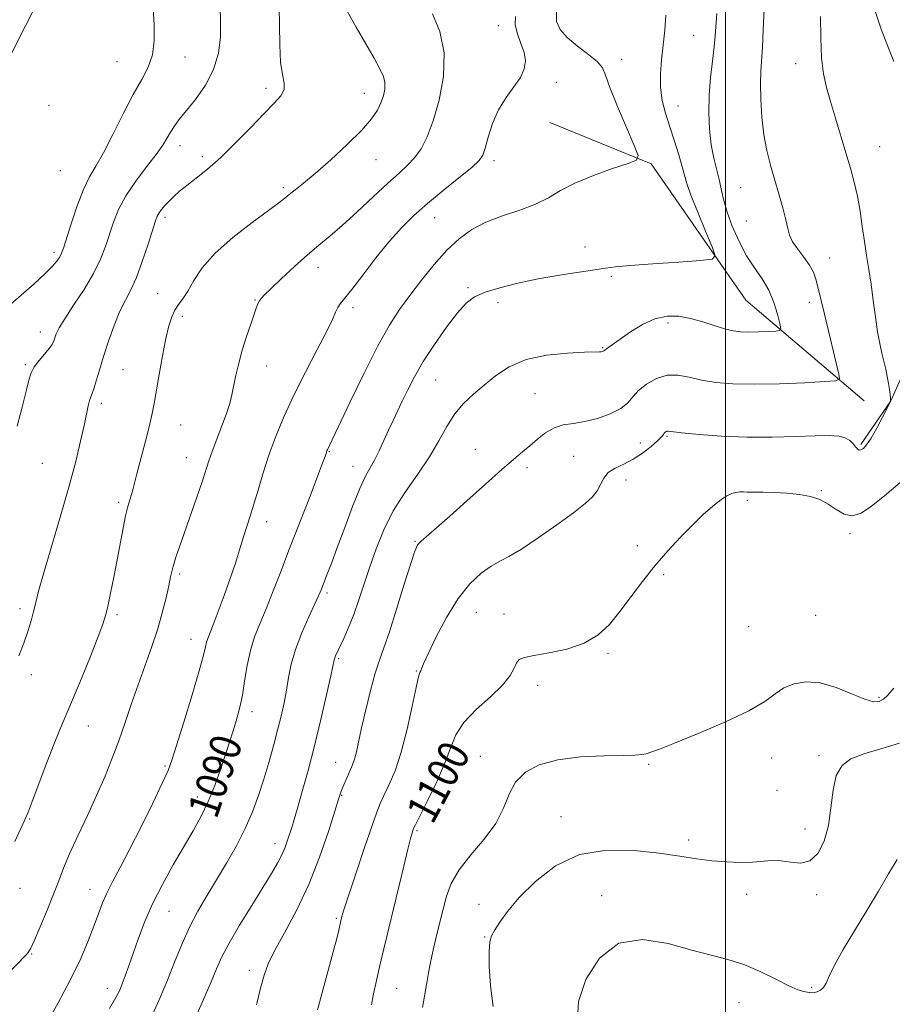
# Model space of a CAD drawing. Extents: x 2099800 to 2102700, y 339800 to 342700.
# Drawn here: x 2100819 to 2101043, y 340680 to 340933 of the extents above; entities that cross this region are included whole.
import ezdxf
from ezdxf.enums import TextEntityAlignment as Align

# ---------------------------------------------------------------- set-up
doc = ezdxf.new("R2010")
doc.units = 0
doc.header["$MEASUREMENT"] = 0
for name, color, linetype, lineweight in [('32000', 7, 'Continuous', 0), ('DTM HARD BREAKLINE', 7, 'Continuous', 0), ('DTM SPOT ELEVATION', 2, 'Continuous', 13), ('INDEX CONTOUR', 41, 'Continuous', 13), ('INDEX CONTOUR LABEL', 244, 'Continuous', 0), ('INTERMEDIATE CONTOUR', 44, 'Continuous', 0)]:
    doc.layers.add(name, color=color, linetype=linetype, lineweight=lineweight)
doc.styles.add('Style-ITALICS', font='ITALICS.shx')

msp = doc.modelspace()

# ---------------------------------------------------------------- linework, layer by layer
at = {"layer": '32000', "flags": 128}
msp.add_lwpolyline([(2101000, 342500), (2101000, 340000)], dxfattribs=at)
at = {"layer": 'DTM HARD BREAKLINE'}
for points in [[(2100604.51, 340788.03, 1067.79), (2100614.82, 340808.38, 1068.81), (2100667.24, 340836.17, 1070.34), (2100728.58, 340862.65, 1072.89), (2100752.87, 340875.28, 1073.65), (2100791.28, 340905.69, 1076.46), (2100810.44, 340911.97, 1076.46), (2100829.76, 340950.13, 1077.48), (2100841.38, 340979.4, 1077.99), (2100847.91, 341009.97, 1079.26), (2100847.14, 341032.05, 1079.11)], [(2101035.61, 340834.67, 1096.8), (2101005.21, 340860.52, 1092.78), (2100980.89, 340895.58, 1090.17), (2100954.84, 340906.15, 1088.56)], [(2101034.75, 340823.43, 1097.8), (2101042.43, 340834.63, 1098), (2101045.28, 340841.04, 1098.6)]]:
    msp.add_polyline3d(points, dxfattribs=at)
at = {"layer": 'DTM SPOT ELEVATION'}
for p in [(2100941.62, 340931.05, 1087.4), (2100991.78, 340928.56, 1093.08), (2100843.69, 340921.85, 1076.9), (2100861.1, 340923, 1078.8), (2100973.29, 340922.43, 1090.48), (2101018.06, 340921.26, 1097.4), (2100956.55, 340916.51, 1088.6), (2100881.94, 340914.94, 1081.6), (2100907.22, 340913.65, 1083.3), (2100826.15, 340910.62, 1076.4), (2100987.82, 340910.46, 1092.88), (2100859.84, 340900.27, 1080.6), (2101039.61, 340899.94, 1098.9), (2100865.61, 340897.36, 1081.6), (2100910.2, 340896.61, 1084.8), (2100940.5, 340896.35, 1088.4), (2100829.1, 340893.82, 1076.7), (2100886.4, 340889.45, 1083.7), (2101003.87, 340889.41, 1095.08), (2100855.97, 340881.85, 1082.4), (2100925.28, 340881.73, 1088.8), (2101005.37, 340880.9, 1095.18), (2100963.93, 340874.19, 1091.5), (2100827.44, 340872.85, 1077.6), (2101026.74, 340871.36, 1096.8), (2100895.27, 340869, 1086.6), (2100970.62, 340866.65, 1092.18), (2100933.81, 340863.72, 1091.8), (2100854.11, 340862.2, 1083.2), (2100879.12, 340860.59, 1085.9), (2100904.28, 340858.6, 1088.4), (2100941.56, 340859.87, 1092.4), (2101021.56, 340859.99, 1095.48), (2100860.45, 340856.36, 1084.4), (2100985.19, 340854.68, 1094.48), (2100823.97, 340852.34, 1079.4), (2100968.46, 340848.36, 1093.88), (2100820.09, 340843.92, 1079.8), (2100882.08, 340843.65, 1086.7), (2100845.17, 340842.69, 1082.9), (2100925.49, 340840.02, 1092.9), (2100951.04, 340836.47, 1095.2), (2100839.62, 340834.03, 1082.4), (2100860, 340828.45, 1084.9), (2100984.93, 340825.57, 1098.18), (2100978.15, 340823.85, 1097.18), (2100898.24, 340821.63, 1090.1), (2100935.68, 340822.2, 1095.4), (2100960.95, 340820.43, 1096.88), (2100824.5, 340818.63, 1080.9), (2100861.47, 340820.04, 1085.2), (2100904.28, 340817.8, 1091.3), (2100948.96, 340817.51, 1096.3), (2100974.42, 340814.3, 1098.78), (2101024.61, 340811.6, 1099.9), (2100844.09, 340808.58, 1083.7), (2101005.63, 340809.09, 1100.3), (2100882.1, 340803.64, 1088.6), (2101032, 340800.57, 1100.28), (2100920.26, 340798.53, 1095.9), (2100977.36, 340797.43, 1099.68), (2100859.75, 340790.21, 1086.3), (2100984.11, 340790.01, 1100.18), (2100897.63, 340785.31, 1092.3), (2100818.71, 340781.23, 1081.6), (2100843.69, 340779.75, 1084.3), (2100935.99, 340780.35, 1098.9), (2100943.07, 340779.92, 1099.1), (2101023.17, 340779.59, 1100.68), (2101005.94, 340776.63, 1100.58), (2100862.71, 340773.38, 1087.3), (2100969.79, 340769.76, 1100.18), (2100900.61, 340768.39, 1094.2), (2100920.58, 340765.25, 1097.9), (2100821.65, 340764.35, 1082.4), (2100951.77, 340761.6, 1100.6), (2101039.39, 340758.47, 1101.78), (2100878.31, 340754.79, 1090.5), (2100836.28, 340751.12, 1084.8), (2100899.86, 340741.82, 1095.2), (2100936.99, 340743.31, 1101.3), (2101011.82, 340742.93, 1102.88), (2101024.05, 340743.51, 1103.68), (2100856, 340740.85, 1087.8), (2100980.27, 340741.24, 1102.18), (2101013.26, 340734.61, 1102.18), (2100864.34, 340732.88, 1089.4), (2100901.34, 340733.35, 1096.1), (2100821.18, 340727.23, 1084.1), (2100957.72, 340727.81, 1103.2), (2100920.75, 340724.21, 1100.2), (2101020.46, 340724.7, 1103.38), (2100990.55, 340721.8, 1103.48), (2100884.27, 340720.87, 1093.4), (2100818.76, 340709.44, 1084.6), (2100836.72, 340709.19, 1087.3), (2100968.17, 340707.54, 1105.6), (2101005.46, 340707.85, 1104.78), (2101023.42, 340707.83, 1104.38), (2100936.66, 340705.32, 1103.4), (2100857, 340703.52, 1090.9), (2100900.04, 340701.67, 1097.8), (2100938.15, 340696.87, 1103.9), (2100821.72, 340692.52, 1086.1), (2100877.68, 340688.33, 1095.5), (2100841.21, 340683.71, 1089.4), (2100915.49, 340683.75, 1100.9), (2101022.09, 340684.02, 1105.78), (2101003.44, 340680.04, 1106.78)]:
    msp.add_point(p, dxfattribs=at)
at = {"layer": 'INDEX CONTOUR'}
for points in [[(2101037.793, 340936.867, 1100), (2101039.954, 340930.182, 1100), (2101042.019, 340924.827, 1100), (2101043.258, 340921.832, 1100)], [(2100870.132, 340935.857, 1080), (2100870.267, 340932.217, 1080), (2100870.215, 340928.225, 1080), (2100869.718, 340924.025, 1080), (2100868.48, 340919.808, 1080), (2100866.356, 340915.771, 1080), (2100863.792, 340912.132, 1080), (2100859.585, 340906.861, 1080), (2100858.321, 340905.155, 1080), (2100857.376, 340903.7, 1080), (2100856.512, 340902.203, 1080), (2100855.408, 340900.382, 1080), (2100853.72, 340897.962, 1080), (2100851.2599, 340894.776, 1080), (2100848.46, 340891.111, 1080), (2100845.907, 340887.365, 1080), (2100844.044, 340883.854, 1080), (2100842.741, 340880.571, 1080), (2100840.721, 340874.319, 1080), (2100839.455, 340871.047, 1080), (2100837.652, 340867.398, 1080), (2100835.185, 340863.295, 1080), (2100832.509, 340859.212, 1080), (2100830.232, 340855.76, 1080), (2100828.803, 340853.386, 1080), (2100828.065, 340851.885, 1080), (2100827.708, 340850.886, 1080), (2100827.436, 340850.054, 1080), (2100827.025, 340849.181, 1080), (2100826.266, 340848.093, 1080), (2100825.047, 340846.675, 1080), (2100823.635, 340845.06, 1080), (2100822.394, 340843.439, 1080), (2100821.574, 340841.883, 1080), (2100820.976, 340839.968, 1080), (2100820.286, 340837.151, 1080), (2100819.267, 340833.081, 1080), (2100817.977, 340828.1861, 1080)], [(2100956.576, 340934.595, 1090), (2100956.55, 340932.172, 1090), (2100957.484, 340930.083, 1090), (2100959.349, 340928.036, 1090), (2100962, 340925.832, 1090), (2100964.832, 340923.645, 1090), (2100967.123, 340921.741, 1090), (2100968.403, 340920.191, 1090), (2100969.204, 340918.3, 1090), (2100970.311, 340915.176, 1090), (2100972.257, 340910.329, 1090), (2100974.579, 340904.869, 1090), (2100976.562, 340900.307, 1090), (2100977.556, 340897.728, 1090), (2100977.1499, 340896.524, 1090), (2100974.998, 340895.663, 1090), (2100971.001, 340894.327, 1090), (2100966.058, 340892.555, 1090), (2100961.317, 340890.599, 1090), (2100957.606, 340888.676, 1090), (2100954.479, 340886.86, 1090), (2100951.169, 340885.19, 1090), (2100947.131, 340883.6729, 1090), (2100942.704, 340882.185, 1090), (2100938.449, 340880.5701, 1090), (2100934.779, 340878.669, 1090), (2100931.5279, 340876.318, 1090), (2100928.383, 340873.351, 1090), (2100925.121, 340869.7, 1090), (2100921.876, 340865.694, 1090), (2100918.87, 340861.76, 1090), (2100916.221, 340858.108, 1090), (2100913.626, 340854.08, 1090), (2100910.676, 340848.798, 1090), (2100907.15, 340841.8149, 1090), (2100903.574, 340834.399, 1090), (2100898.934, 340824.618, 1090), (2100897.7, 340822.09, 1090), (2100897.582, 340821.805, 1090), (2100897.481, 340821.516, 1090), (2100897.359, 340821.133, 1090), (2100897.1121, 340820.408, 1090), (2100896.624, 340819.05, 1090), (2100895.804, 340816.842, 1090), (2100894.667, 340813.842, 1090), (2100893.257, 340810.177, 1090), (2100887.845, 340796.27, 1090), (2100885.816, 340791.001, 1090), (2100883.816, 340785.853, 1090), (2100881.964, 340781.237, 1090), (2100880.357, 340777.41, 1090), (2100879.014, 340774.014, 1090), (2100877.934, 340770.538, 1090), (2100877.101, 340766.637, 1090), (2100876.442, 340762.647, 1090), (2100875.868, 340759.069, 1090), (2100875.303, 340756.262, 1090), (2100874.717, 340753.995, 1090), (2100874.091, 340751.893, 1090), (2100873.398, 340749.617, 1090), (2100872.5771, 340746.964, 1090), (2100871.558, 340743.768, 1090), (2100870.289, 340739.955, 1090), (2100868.794, 340735.811, 1090), (2100867.114, 340731.713, 1090), (2100865.268, 340727.914, 1090), (2100863.196, 340724.165, 1090), (2100858.102, 340715.445, 1090), (2100855.316, 340710.441, 1090), (2100852.775, 340705.42, 1090), (2100850.723, 340700.682, 1090), (2100849.108, 340696.374, 1090), (2100846.708, 340689.46, 1090), (2100845.785, 340686.909, 1090), (2100845.026, 340684.903, 1090), (2100844.35, 340683.275, 1090), (2100843.4001, 340681.406, 1090), (2100841.752, 340678.563, 1090)], [(2101044.897, 340813.699, 1100), (2101040.828, 340810.302, 1100), (2101037.495, 340807.584, 1100), (2101034.817, 340805.783, 1100), (2101032.544, 340805.085, 1100), (2101030.455, 340805.553, 1100), (2101028.436, 340806.759, 1100), (2101026.3991, 340808.152, 1100), (2101024.248, 340809.282, 1100), (2101021.8429, 340810.097, 1100), (2101019.036, 340810.645, 1100), (2101015.787, 340810.976, 1100), (2101012.506, 340811.145, 1100), (2101009.713, 340811.207, 1100), (2101007.784, 340811.216, 1100), (2101006.515, 340811.207, 1100), (2101005.559, 340811.212, 1100), (2101004.624, 340811.2459, 1100), (2101003.654, 340811.253, 1100), (2101002.648, 340811.158, 1100), (2101001.582, 340810.876, 1100), (2101000.333, 340810.278, 1100), (2100998.755, 340809.224, 1100), (2100996.735, 340807.605, 1100), (2100994.295, 340805.436, 1100), (2100991.492, 340802.765, 1100), (2100988.398, 340799.643, 1100), (2100985.141, 340796.137, 1100), (2100981.864, 340792.316, 1100), (2100978.692, 340788.282, 1100), (2100972.846, 340780.503, 1100), (2100970.16, 340777.232, 1100), (2100967.254, 340774.522, 1100), (2100963.692, 340772.41, 1100), (2100959.259, 340770.906, 1100), (2100954.65, 340769.895, 1100), (2100950.783, 340769.23, 1100), (2100948.3369, 340768.749, 1100), (2100947.025, 340768.214, 1100), (2100946.322, 340767.368, 1100), (2100945.704, 340766, 1100), (2100944.667, 340764.073, 1100), (2100942.712, 340761.593, 1100), (2100939.578, 340758.6101, 1100), (2100935.961, 340755.338, 1100), (2100932.796, 340752.033, 1100), (2100930.739, 340748.838, 1100), (2100929.329, 340745.444, 1100), (2100927.823, 340741.431, 1100), (2100925.707, 340736.614, 1100), (2100923.369, 340731.763, 1100), (2100920.32, 340725.695, 1100), (2100919.863, 340724.75, 1100), (2100919.692, 340724.3121, 1100), (2100919.487, 340723.675, 1100), (2100919.091, 340722.259, 1100), (2100918.388, 340719.514, 1100), (2100917.31, 340715.119, 1100), (2100912.21, 340693.886, 1100), (2100911.199, 340689.578, 1100), (2100910.32, 340685.708, 1100), (2100909.586, 340682.326, 1100), (2100909.0141, 340679.505, 1100)]]:
    msp.add_polyline3d(points, dxfattribs=at)
at = {"layer": 'INTERMEDIATE CONTOUR'}
for points in [[(2101010.083, 340939.179, 1096), (2101009.706, 340929.929, 1096), (2101009.4911, 340925.571, 1096), (2101009.057, 340919.389, 1096), (2101008.969, 340916.221, 1096), (2101009.057, 340912.157, 1096), (2101009.347, 340907.554, 1096), (2101009.86, 340903.004, 1096), (2101010.6019, 340898.948, 1096), (2101011.529, 340895.2429, 1096), (2101012.585, 340891.5969, 1096), (2101013.696, 340887.831, 1096), (2101014.723, 340884.226, 1096), (2101015.513, 340881.173, 1096), (2101015.994, 340878.928, 1096), (2101016.442, 340877.194, 1096), (2101017.218, 340875.54, 1096), (2101018.55, 340873.638, 1096), (2101020.1509, 340871.578, 1096), (2101021.602, 340869.559, 1096), (2101022.589, 340867.712, 1096), (2101023.225, 340865.917, 1096), (2101023.729, 340863.985, 1096), (2101025.458, 340856.969, 1096), (2101029.149, 340841.514, 1096), (2101029.289, 340840.31, 1096), (2101028.351, 340839.812, 1096), (2101025.532, 340839.595, 1096), (2101020.383, 340839.326, 1096), (2101013.885, 340839.052, 1096), (2101007.373, 340838.914, 1096), (2101001.913, 340839.027, 1096), (2100997.491, 340839.393, 1096), (2100993.824, 340839.99, 1096), (2100990.646, 340840.732, 1096), (2100987.764, 340841.292, 1096), (2100985.005, 340841.281, 1096), (2100982.266, 340840.4361, 1096), (2100979.738, 340838.99, 1096), (2100977.681, 340837.305, 1096), (2100976.215, 340835.678, 1096), (2100974.882, 340834.15, 1096), (2100973.079, 340832.701, 1096), (2100970.391, 340831.335, 1096), (2100967.142, 340830.164, 1096), (2100963.843, 340829.323, 1096), (2100960.9, 340828.861, 1096), (2100958.307, 340828.474, 1096), (2100955.953, 340827.772, 1096), (2100953.747, 340826.483, 1096), (2100951.673, 340824.818, 1096), (2100949.734, 340823.105, 1096), (2100947.849, 340821.529, 1096), (2100945.608, 340819.69, 1096), (2100942.516, 340817.042, 1096), (2100938.301, 340813.27, 1096), (2100933.576, 340808.982, 1096), (2100929.176, 340805.016, 1096), (2100925.772, 340802.034, 1096), (2100921.808, 340798.639, 1096), (2100920.875, 340797.637, 1096), (2100920.139, 340796.072, 1096), (2100919.114, 340792.907, 1096), (2100917.4681, 340787.544, 1096), (2100915.492, 340781.148, 1096), (2100913.629, 340775.325, 1096), (2100912.207, 340771.214, 1096), (2100911.087, 340768.077, 1096), (2100910.016, 340764.7111, 1096), (2100908.81, 340760.262, 1096), (2100907.581, 340755.277, 1096), (2100906.509, 340750.6539, 1096), (2100905.159, 340744.519, 1096), (2100904.687, 340742.638, 1096), (2100904.205, 340741.185, 1096), (2100903.685, 340739.9459, 1096), (2100903.119, 340738.719, 1096), (2100902.512, 340737.369, 1096), (2100901.925, 340736.014, 1096), (2100901.435, 340734.842, 1096), (2100901.056, 340733.851, 1096), (2100900.545, 340732.292, 1096), (2100899.5989, 340729.228, 1096), (2100897.982, 340724.0469, 1096), (2100895.727, 340717.427, 1096), (2100892.934, 340710.369, 1096), (2100889.771, 340703.756, 1096), (2100886.67, 340697.995, 1096), (2100884.13, 340693.374, 1096), (2100882.489, 340689.981, 1096), (2100881.447, 340687.098, 1096), (2100880.546, 340683.803, 1096), (2100879.46, 340679.452, 1096)], [(2100924.749, 340934.1349, 1086), (2100926.565, 340929.578, 1086), (2100927.682, 340924.097, 1086), (2100927.549, 340918.014, 1086), (2100926.46, 340911.951, 1086), (2100924.921, 340906.5989, 1086), (2100923.344, 340902.482, 1086), (2100921.765, 340899.435, 1086), (2100920.127, 340897.122, 1086), (2100918.335, 340895.182, 1086), (2100916.137, 340893.1549, 1086), (2100913.24, 340890.552, 1086), (2100909.506, 340887.081, 1086), (2100905.396, 340883.235, 1086), (2100901.524, 340879.698, 1086), (2100898.323, 340876.949, 1086), (2100895.496, 340874.624, 1086), (2100892.5691, 340872.153, 1086), (2100889.242, 340869.161, 1086), (2100885.926, 340866.0661, 1086), (2100883.212, 340863.485, 1086), (2100881.526, 340861.861, 1086), (2100880.659, 340860.963, 1086), (2100880.237, 340860.384, 1086), (2100879.926, 340859.739, 1086), (2100879.5401, 340858.7069, 1086), (2100878.006, 340854.388, 1086), (2100876.905, 340851.173, 1086), (2100875.829, 340847.714, 1086), (2100874.9329, 340844.345, 1086), (2100874.222, 340841.237, 1086), (2100873.173, 340836.223, 1086), (2100872.616, 340834.0059, 1086), (2100871.802, 340831.428, 1086), (2100870.627, 340828.215, 1086), (2100868.113, 340821.669, 1086), (2100867.249, 340819.248, 1086), (2100865.498, 340813.895, 1086), (2100864.068, 340809.632, 1086), (2100862.413, 340804.79, 1086), (2100860.8571, 340800.315, 1086), (2100858.808, 340794.523, 1086), (2100858.222, 340792.717, 1086), (2100857.811, 340791.161, 1086), (2100857.44, 340789.45, 1086), (2100856.963, 340787.172, 1086), (2100856.255, 340784.028, 1086), (2100855.282, 340780.162, 1086), (2100854.03, 340775.835, 1086), (2100852.509, 340771.268, 1086), (2100849.084, 340761.7289, 1086), (2100847.4, 340756.864, 1086), (2100845.757, 340752.039, 1086), (2100844.116, 340747.346, 1086), (2100842.428, 340742.818, 1086), (2100840.586, 340738.256, 1086), (2100838.47, 340733.404, 1086), (2100836.04, 340728.144, 1086), (2100833.582, 340722.909, 1086), (2100831.46, 340718.268, 1086), (2100829.915, 340714.582, 1086), (2100828.682, 340711.36, 1086), (2100827.3701, 340707.901, 1086), (2100825.716, 340703.763, 1086), (2100823.96, 340699.541, 1086), (2100822.466, 340696.094, 1086), (2100821.491, 340694.03, 1086), (2100820.846, 340692.963, 1086), (2100820.232, 340692.259, 1086), (2100815.467, 340687.268, 1086)], [(2100852.983, 340935.467, 1078), (2100853.232, 340931.262, 1078), (2100853.2301, 340927.192, 1078), (2100852.77, 340923.528, 1078), (2100851.69, 340920.379, 1078), (2100850.023, 340917.221, 1078), (2100847.847, 340913.371, 1078), (2100845.283, 340908.425, 1078), (2100842.619, 340903.102, 1078), (2100840.184, 340898.401, 1078), (2100838.214, 340894.986, 1078), (2100836.568, 340892.184, 1078), (2100835.0129, 340888.988, 1078), (2100833.391, 340884.736, 1078), (2100831.857, 340880.141, 1078), (2100829.89, 340873.871, 1078), (2100829.424, 340872.579, 1078), (2100828.978, 340871.708, 1078), (2100828.288, 340870.673, 1078), (2100827.099, 340869.244, 1078), (2100825.157, 340867.281, 1078), (2100822.359, 340864.745, 1078), (2100816.358, 340859.531, 1078)], [(2100902.7819, 340934.758, 1084), (2100905.127, 340930.704, 1084), (2100907.563, 340926.435, 1084), (2100909.692, 340922.6771, 1084), (2100911.196, 340919.962, 1084), (2100912.094, 340918.032, 1084), (2100912.485, 340916.4289, 1084), (2100912.466, 340914.781, 1084), (2100912.108, 340913.039, 1084), (2100911.476, 340911.237, 1084), (2100910.559, 340909.3509, 1084), (2100909.039, 340907.125, 1084), (2100906.52, 340904.245, 1084), (2100902.8141, 340900.566, 1084), (2100898.554, 340896.6189, 1084), (2100894.582, 340893.107, 1084), (2100891.557, 340890.566, 1084), (2100889.419, 340888.865, 1084), (2100887.928, 340887.709, 1084), (2100886.757, 340886.767, 1084), (2100885.23, 340885.564, 1084), (2100882.583, 340883.5871, 1084), (2100878.371, 340880.501, 1084), (2100873.416, 340876.668, 1084), (2100868.857, 340872.627, 1084), (2100865.569, 340868.852, 1084), (2100863.374, 340865.556, 1084), (2100861.829, 340862.888, 1084), (2100860.558, 340860.916, 1084), (2100859.47, 340859.381, 1084), (2100858.54, 340857.9439, 1084), (2100857.737, 340856.26, 1084), (2100856.983, 340853.96, 1084), (2100856.194, 340850.671, 1084), (2100855.32, 340846.2399, 1084), (2100854.454, 340841.399, 1084), (2100853.199, 340833.979, 1084), (2100852.705, 340831.39, 1084), (2100852.008, 340828.373, 1084), (2100850.962, 340824.292, 1084), (2100848.75, 340815.9199, 1084), (2100847.701, 340811.766, 1084), (2100847.371, 340810.583, 1084), (2100846.9499, 340809.267, 1084), (2100846.429, 340807.531, 1084), (2100845.841, 340805.146, 1084), (2100845.205, 340801.961, 1084), (2100843.729, 340793.839, 1084), (2100842.864, 340789.39, 1084), (2100842.012, 340785.228, 1084), (2100841.293, 340781.857, 1084), (2100840.742, 340779.506, 1084), (2100840.059, 340777.308, 1084), (2100838.8599, 340774.12, 1084), (2100836.906, 340769.195, 1084), (2100834.545, 340763.3699, 1084), (2100832.267, 340757.877, 1084), (2100828.856, 340749.925, 1084), (2100827.232, 340745.955, 1084), (2100825.354, 340741.071, 1084), (2100821.862, 340731.726, 1084), (2100820.798, 340728.989, 1084), (2100819.9601, 340727.038, 1084), (2100818.922, 340724.79, 1084), (2100817.373, 340721.466, 1084)], [(2100885.327, 340935.849, 1082), (2100885.449, 340931.1821, 1082), (2100885.495, 340926.135, 1082), (2100885.695, 340921.661, 1082), (2100886.166, 340918.473, 1082), (2100886.6, 340916.309, 1082), (2100886.578, 340914.667, 1082), (2100885.75, 340913.069, 1082), (2100884.04, 340911.125, 1082), (2100881.436, 340908.471, 1082), (2100878.009, 340904.912, 1082), (2100874.146, 340900.932, 1082), (2100870.31, 340897.184, 1082), (2100866.892, 340894.181, 1082), (2100863.982, 340891.865, 1082), (2100861.593, 340890.0361, 1082), (2100859.716, 340888.515, 1082), (2100858.24, 340887.2, 1082), (2100857.032, 340886.011, 1082), (2100855.989, 340884.889, 1082), (2100855.118, 340883.859, 1082), (2100854.46, 340882.967, 1082), (2100854.003, 340882.149, 1082), (2100853.538, 340880.898, 1082), (2100851.636, 340874.888, 1082), (2100850.167, 340870.483, 1082), (2100848.627, 340866.352, 1082), (2100847.19, 340863.185, 1082), (2100845.815, 340860.534, 1082), (2100844.414, 340857.666, 1082), (2100842.931, 340854.06, 1082), (2100841.469, 340850.015, 1082), (2100840.167, 340846.041, 1082), (2100839.131, 340842.577, 1082), (2100838.341, 340839.788, 1082), (2100837.745, 340837.768, 1082), (2100837.289, 340836.52, 1082), (2100836.924, 340835.674, 1082), (2100836.597, 340834.767, 1082), (2100836.253, 340833.384, 1082), (2100835.194, 340828.321, 1082), (2100834.308, 340824.288, 1082), (2100833.052, 340819.061, 1082), (2100831.319, 340812.515, 1082), (2100829.099, 340804.767, 1082), (2100824.797, 340790.2419, 1082), (2100823.531, 340785.739, 1082), (2100822.781, 340782.823, 1082), (2100822.228, 340780.545, 1082), (2100821.597, 340778.118, 1082), (2100820.7899, 340775.395, 1082), (2100819.751, 340772.393, 1082), (2100818.436, 340769.128, 1082)], [(2100997.748, 340934.158, 1094), (2100997.347, 340928.479, 1094), (2100997.061, 340925.607, 1094), (2100996.6119, 340921.971, 1094), (2100996.125, 340917.731, 1094), (2100995.77, 340913.216, 1094), (2100995.688, 340908.723, 1094), (2100995.888, 340904.429, 1094), (2100996.349, 340900.48, 1094), (2100997.026, 340896.985, 1094), (2100997.7871, 340893.913, 1094), (2100998.476, 340891.195, 1094), (2100999.008, 340888.714, 1094), (2100999.571, 340886.161, 1094), (2101000.421, 340883.18, 1094), (2101001.747, 340879.555, 1094), (2101003.464, 340875.645, 1094), (2101005.419, 340871.948, 1094), (2101007.457, 340868.814, 1094), (2101009.412, 340866.005, 1094), (2101011.117, 340863.1321, 1094), (2101012.439, 340859.966, 1094), (2101013.382, 340856.911, 1094), (2101013.987, 340854.531, 1094), (2101014.246, 340853.222, 1094), (2101013.9669, 340852.719, 1094), (2101012.91, 340852.592, 1094), (2101010.959, 340852.49, 1094), (2101008.497, 340852.386, 1094), (2101006.029, 340852.334, 1094), (2101003.919, 340852.392, 1094), (2101001.952, 340852.641, 1094), (2100999.772, 340853.167, 1094), (2100997.12, 340854.002, 1094), (2100994.127, 340854.973, 1094), (2100991.0249, 340855.8531, 1094), (2100987.9891, 340856.419, 1094), (2100984.9721, 340856.462, 1094), (2100981.874, 340855.778, 1094), (2100978.666, 340854.28, 1094), (2100975.612, 340852.369, 1094), (2100969.383, 340847.998, 1094), (2100969.018, 340847.72, 1094), (2100968.721, 340847.474, 1094), (2100968.564, 340847.396, 1094), (2100968.343, 340847.331, 1094), (2100968.055, 340847.287, 1094), (2100967.586, 340847.263, 1094), (2100963.774, 340847.143, 1094), (2100959.39, 340846.933, 1094), (2100954.02, 340846.388, 1094), (2100948.749, 340845.266, 1094), (2100944.422, 340843.42, 1094), (2100940.94, 340841.102, 1094), (2100937.965, 340838.661, 1094), (2100935.223, 340836.342, 1094), (2100932.696, 340833.976, 1094), (2100930.427, 340831.289, 1094), (2100928.397, 340828.072, 1094), (2100926.336, 340824.357, 1094), (2100923.911, 340820.243, 1094), (2100920.918, 340815.822, 1094), (2100917.681, 340811.173, 1094), (2100914.6519, 340806.368, 1094), (2100912.183, 340801.491, 1094), (2100910.214, 340796.6561, 1094), (2100908.587, 340791.987, 1094), (2100905.818, 340783.5091, 1094), (2100904.5, 340779.768, 1094), (2100903.156, 340776.412, 1094), (2100901.9, 340773.574, 1094), (2100899.828, 340769.163, 1094), (2100899.624, 340768.661, 1094), (2100899.479, 340768.145, 1094), (2100898.581, 340764.048, 1094), (2100897.479, 340759.111, 1094), (2100896.0171, 340752.765, 1094), (2100894.384, 340746.006, 1094), (2100892.757, 340739.712, 1094), (2100891.27, 340734.29, 1094), (2100890.048, 340730.031, 1094), (2100889.17, 340727.088, 1094), (2100888.541, 340725.069, 1094), (2100887.489, 340721.78, 1094), (2100886.849, 340719.978, 1094), (2100886.022, 340718.037, 1094), (2100884.912, 340715.8901, 1094), (2100883.351, 340713.218, 1094), (2100881.151, 340709.638, 1094), (2100878.261, 340704.978, 1094), (2100875.1631, 340699.9109, 1094), (2100872.474, 340695.3171, 1094), (2100870.618, 340691.79, 1094), (2100869.25, 340688.77, 1094), (2100867.831, 340685.409, 1094), (2100863.991, 340676.544, 1094)], [(2100946.037, 340933.403, 1088), (2100945.958, 340931.251, 1088), (2100946.5139, 340928.923, 1088), (2100947.432, 340926.501, 1088), (2100948.255, 340924.157, 1088), (2100948.587, 340922.008, 1088), (2100948.296, 340919.939, 1088), (2100947.311, 340917.782, 1088), (2100945.642, 340915.38, 1088), (2100943.629, 340912.636, 1088), (2100941.6899, 340909.4661, 1088), (2100940.163, 340905.898, 1088), (2100939.05, 340902.406, 1088), (2100938.273, 340899.573, 1088), (2100937.664, 340897.753, 1088), (2100936.703, 340896.38, 1088), (2100934.781, 340894.655, 1088), (2100931.523, 340892.002, 1088), (2100927.478, 340888.734, 1088), (2100923.426, 340885.384, 1088), (2100919.95, 340882.319, 1088), (2100916.836, 340879.237, 1088), (2100913.668, 340875.67, 1088), (2100910.193, 340871.368, 1088), (2100906.779, 340866.956, 1088), (2100903.955, 340863.277, 1088), (2100901.032, 340859.579, 1088), (2100900.392, 340858.611, 1088), (2100899.837, 340857.45, 1088), (2100898.987, 340855.559, 1088), (2100897.457, 340852.413, 1088), (2100895.014, 340847.709, 1088), (2100892.047, 340842.024, 1088), (2100889.096, 340836.159, 1088), (2100886.592, 340830.744, 1088), (2100884.525, 340825.737, 1088), (2100882.7739, 340820.9259, 1088), (2100881.239, 340816.187, 1088), (2100879.901, 340811.734, 1088), (2100878.765, 340807.87, 1088), (2100877.814, 340804.772, 1088), (2100876.115, 340799.4589, 1088), (2100875.169, 340796.4231, 1088), (2100874.064, 340792.931, 1088), (2100872.745, 340788.98, 1088), (2100871.208, 340784.6709, 1088), (2100869.657, 340780.514, 1088), (2100868.3501, 340777.125, 1088), (2100866.961, 340773.608, 1088), (2100866.657, 340772.643, 1088), (2100866.391, 340771.471, 1088), (2100865.874, 340769.313, 1088), (2100864.783, 340765.335, 1088), (2100862.951, 340759.148, 1088), (2100860.814, 340752.133, 1088), (2100858.963, 340746.116, 1088), (2100857.7731, 340742.333, 1088), (2100856.776, 340739.663, 1088), (2100855.292, 340736.397, 1088), (2100852.855, 340731.3259, 1088), (2100849.856, 340725.228, 1088), (2100846.902, 340719.381, 1088), (2100844.4789, 340714.777, 1088), (2100842.593, 340711.252, 1088), (2100841.133, 340708.356, 1088), (2100839.969, 340705.667, 1088), (2100838.91, 340702.881, 1088), (2100837.745, 340699.72, 1088), (2100836.2739, 340695.938, 1088), (2100834.325, 340691.403, 1088), (2100831.736, 340686.015, 1088), (2100828.477, 340679.859, 1088), (2100825.054, 340673.78, 1088)], [(2100984.692, 340933.723, 1092), (2100984.403, 340929.879, 1092), (2100984.003, 340926.075, 1092), (2100983.5639, 340922.322, 1092), (2100983.256, 340918.669, 1092), (2100983.273, 340915.173, 1092), (2100983.754, 340911.852, 1092), (2100984.613, 340908.559, 1092), (2100985.704, 340905.107, 1092), (2100986.883, 340901.415, 1092), (2100987.992, 340897.836, 1092), (2100988.8699, 340894.8281, 1092), (2100989.455, 340892.618, 1092), (2100990.066, 340890.498, 1092), (2100991.121, 340887.525, 1092), (2100992.867, 340883.132, 1092), (2100994.886, 340878.254, 1092), (2100996.59, 340874.201, 1092), (2100997.378, 340871.936, 1092), (2100996.588, 340871.03, 1092), (2100993.542, 340870.705, 1092), (2100987.984, 340870.332, 1092), (2100981.348, 340869.873, 1092), (2100975.492, 340869.434, 1092), (2100971.723, 340869.089, 1092), (2100969.169, 340868.762, 1092), (2100966.406, 340868.343, 1092), (2100962.357, 340867.744, 1092), (2100957.3051, 340866.959, 1092), (2100951.875, 340866.003, 1092), (2100946.644, 340864.905, 1092), (2100941.9871, 340863.732, 1092), (2100938.229, 340862.565, 1092), (2100935.529, 340861.388, 1092), (2100933.387, 340859.8, 1092), (2100931.138, 340857.303, 1092), (2100928.311, 340853.5991, 1092), (2100925.211, 340849.182, 1092), (2100922.337, 340844.744, 1092), (2100920.0729, 340840.844, 1092), (2100918.343, 340837.505, 1092), (2100916.955, 340834.615, 1092), (2100914.588, 340829.618, 1092), (2100913.435, 340827.124, 1092), (2100912.222, 340824.446, 1092), (2100910.991, 340821.7879, 1092), (2100909.806, 340819.432, 1092), (2100908.688, 340817.485, 1092), (2100907.489, 340815.332, 1092), (2100906.019, 340812.18, 1092), (2100904.168, 340807.539, 1092), (2100902.151, 340802.131, 1092), (2100900.264, 340796.982, 1092), (2100898.744, 340792.9109, 1092), (2100897.599, 340789.92, 1092), (2100896.173, 340786.285, 1092), (2100895.524, 340784.753, 1092), (2100894.506, 340782.526, 1092), (2100892.93, 340779.141, 1092), (2100891.112, 340775.019, 1092), (2100889.498, 340770.804, 1092), (2100888.416, 340766.999, 1092), (2100887.73, 340763.561, 1092), (2100887.186, 340760.308, 1092), (2100886.571, 340757.064, 1092), (2100885.822, 340753.683, 1092), (2100884.916, 340750.0249, 1092), (2100883.84, 340746.004, 1092), (2100882.633, 340741.751, 1092), (2100881.342, 340737.451, 1092), (2100879.986, 340733.238, 1092), (2100878.451, 340729.052, 1092), (2100876.595, 340724.782, 1092), (2100874.33, 340720.364, 1092), (2100871.799, 340715.914, 1092), (2100869.206, 340711.5961, 1092), (2100866.72, 340707.511, 1092), (2100864.396, 340703.514, 1092), (2100862.256, 340699.3969, 1092), (2100860.303, 340695.013, 1092), (2100858.462, 340690.448, 1092), (2100856.638, 340685.852, 1092), (2100854.763, 340681.37, 1092), (2100852.864, 340677.149, 1092)], [(2101024.393, 340933.386, 1098), (2101024.46, 340927.936, 1098), (2101024.649, 340922.833, 1098), (2101025.143, 340918.722, 1098), (2101025.943, 340915.19, 1098), (2101027.005, 340911.555, 1098), (2101028.27, 340907.326, 1098), (2101030.922, 340898.377, 1098), (2101032.07, 340894.458, 1098), (2101033.05, 340890.844, 1098), (2101033.872, 340887.229, 1098), (2101034.552, 340883.3891, 1098), (2101035.14, 340879.4459, 1098), (2101035.689, 340875.602, 1098), (2101036.246, 340871.9849, 1098), (2101036.814, 340868.408, 1098), (2101037.386, 340864.6071, 1098), (2101037.958, 340860.439, 1098), (2101038.525, 340856.232, 1098), (2101039.084, 340852.435, 1098), (2101039.633, 340849.378, 1098), (2101040.165, 340846.9199, 1098), (2101041.145, 340842.805, 1098), (2101041.561, 340840.917, 1098), (2101041.896, 340839.163, 1098), (2101042.131, 340837.587, 1098), (2101042.281, 340836.28, 1098), (2101042.368, 340835.344, 1098), (2101042.377, 340834.773, 1098), (2101042.153, 340834.11, 1098), (2101041.504, 340832.787, 1098), (2101040.324, 340830.454, 1098), (2101038.851, 340827.637, 1098), (2101037.41, 340825.084, 1098), (2101036.261, 340823.374, 1098), (2101035.409, 340822.437, 1098), (2101034.795, 340822.0369, 1098), (2101034.349, 340821.976, 1098), (2101033.9591, 340822.215, 1098), (2101033.503, 340822.757, 1098), (2101032.868, 340823.5629, 1098), (2101031.975, 340824.449, 1098), (2101030.754, 340825.194, 1098), (2101029.083, 340825.624, 1098), (2101026.634, 340825.765, 1098), (2101023.03, 340825.693, 1098), (2101018.039, 340825.497, 1098), (2101012.023, 340825.32, 1098), (2101005.491, 340825.3189, 1098), (2100998.985, 340825.596, 1098), (2100993.187, 340826.033, 1098), (2100988.811, 340826.458, 1098), (2100985.281, 340826.857, 1098), (2100984.936, 340826.867, 1098), (2100984.708, 340826.792, 1098), (2100984.483, 340826.634, 1098), (2100984.269, 340826.39, 1098), (2100984.029, 340826.032, 1098), (2100983.545, 340825.428, 1098), (2100982.553, 340824.42, 1098), (2100980.877, 340822.936, 1098), (2100978.692, 340821.232, 1098), (2100976.259, 340819.65, 1098), (2100973.832, 340818.427, 1098), (2100971.635, 340817.385, 1098), (2100969.886, 340816.242, 1098), (2100968.7091, 340814.795, 1098), (2100967.032, 340811.525, 1098), (2100965.864, 340809.989, 1098), (2100963.978, 340808.255, 1098), (2100960.979, 340805.927, 1098), (2100956.7, 340802.799, 1098), (2100951.893, 340799.429, 1098), (2100947.543, 340796.562, 1098), (2100944.362, 340794.7151, 1098), (2100941.982, 340793.481, 1098), (2100939.762, 340792.224, 1098), (2100937.1979, 340790.378, 1098), (2100934.317, 340787.662, 1098), (2100931.281, 340783.865, 1098), (2100928.2779, 340778.989, 1098), (2100925.604, 340773.895, 1098), (2100923.582, 340769.66, 1098), (2100922.423, 340767.078, 1098), (2100921.687, 340765.304, 1098), (2100921.475, 340764.868, 1098), (2100921.113, 340763.716, 1098), (2100920.482, 340761.006, 1098), (2100919.497, 340756.243, 1098), (2100918.21, 340750.308, 1098), (2100916.706, 340744.43, 1098), (2100915.089, 340739.607, 1098), (2100913.536, 340735.925, 1098), (2100912.245, 340733.242, 1098), (2100911.309, 340731.25, 1098), (2100910.405, 340728.988, 1098), (2100909.111, 340725.327, 1098), (2100907.166, 340719.617, 1098), (2100904.979, 340713.1059, 1098), (2100903.124, 340707.518, 1098), (2100902.03, 340704.145, 1098), (2100901.543, 340702.553, 1098), (2100901.366, 340701.877, 1098), (2100900.621, 340698.627, 1098), (2100900.107, 340696.51, 1098), (2100899.23, 340693.14, 1098), (2100897.928, 340688.346, 1098), (2100895.128, 340678.18, 1098)], [(2101043.282, 340760.879, 1102), (2101041.728, 340759.035, 1102), (2101040.599, 340757.982, 1102), (2101039.509, 340757.404, 1102), (2101038.038, 340757.362, 1102), (2101035.757, 340758.0131, 1102), (2101032.407, 340759.384, 1102), (2101028.408, 340760.98, 1102), (2101024.3459, 340762.1759, 1102), (2101020.7131, 340762.486, 1102), (2101017.602, 340761.987, 1102), (2101015.012, 340760.896, 1102), (2101012.776, 340759.383, 1102), (2101010.08, 340757.436, 1102), (2101005.946, 340754.9961, 1102), (2100999.832, 340752.101, 1102), (2100992.943, 340749.1789, 1102), (2100986.921, 340746.753, 1102), (2100983.005, 340745.211, 1102), (2100980.819, 340744.393, 1102), (2100979.581, 340744.001, 1102), (2100978.512, 340743.783, 1102), (2100976.825, 340743.654, 1102), (2100973.732, 340743.575, 1102), (2100968.771, 340743.478, 1102), (2100962.78, 340743.178, 1102), (2100956.924, 340742.463, 1102), (2100952.156, 340741.158, 1102), (2100948.576, 340739.232, 1102), (2100946.069, 340736.6959, 1102), (2100944.418, 340733.579, 1102), (2100942.981, 340730.003, 1102), (2100941.009, 340726.111, 1102), (2100938.02, 340722.054, 1102), (2100934.584, 340718.015, 1102), (2100931.539, 340714.186, 1102), (2100929.51, 340710.691, 1102), (2100928.28, 340707.39, 1102), (2100927.421, 340704.076, 1102), (2100925.785, 340697.271, 1102), (2100925.087, 340694.322, 1102), (2100924.5489, 340691.97, 1102), (2100924.112, 340689.912, 1102), (2100923.689, 340687.72, 1102), (2100923.22, 340685.121, 1102), (2100922.38, 340680.244, 1102), (2100922.151, 340678.814, 1102)], [(2101044.707, 340746.673, 1104), (2101039.936, 340745.214, 1104), (2101035.565, 340743.936, 1104), (2101032.234, 340742.662, 1104), (2101029.927, 340740.97, 1104), (2101028.467, 340738.378, 1104), (2101027.638, 340734.594, 1104), (2101027.085, 340730.089, 1104), (2101026.413, 340725.528, 1104), (2101025.303, 340721.5119, 1104), (2101023.718, 340718.394, 1104), (2101021.696, 340716.47, 1104), (2101019.307, 340715.873, 1104), (2101016.743, 340716.106, 1104), (2101014.227, 340716.512, 1104), (2101011.9, 340716.58, 1104), (2101006.922, 340716.162, 1104), (2101003.777, 340716.087, 1104), (2101000.235, 340716.202, 1104), (2100996.486, 340716.51, 1104), (2100992.611, 340717.004, 1104), (2100988.265, 340717.652, 1104), (2100982.993, 340718.414, 1104), (2100976.544, 340719.142, 1104), (2100969.47, 340719.258, 1104), (2100962.521, 340718.074, 1104), (2100956.343, 340715.169, 1104), (2100951.143, 340711.189, 1104), (2100947.022, 340707.042, 1104), (2100944.026, 340703.489, 1104), (2100941.983, 340700.681, 1104), (2100940.665, 340698.622, 1104), (2100939.8641, 340697.174, 1104), (2100939.442, 340695.647, 1104), (2100939.279, 340693.21, 1104), (2100939.296, 340689.289, 1104), (2100939.585, 340684.326, 1104), (2100940.281, 340679.017, 1104)], [(2101044.125, 340716.829, 1106), (2101041.91, 340713.134, 1106), (2101039.26, 340708.659, 1106), (2101036.292, 340703.683, 1106), (2101033.172, 340698.524, 1106), (2101030.264, 340693.668, 1106), (2101027.984, 340689.642, 1106), (2101026.602, 340686.83, 1106), (2101025.823, 340685.043, 1106), (2101025.21, 340683.95, 1106), (2101024.427, 340683.259, 1106), (2101023.547, 340682.852, 1106), (2101022.747, 340682.6521, 1106), (2101022.145, 340682.5879, 1106), (2101021.621, 340682.6199, 1106), (2101020.999, 340682.715, 1106), (2101020.0841, 340682.887, 1106), (2101018.603, 340683.3481, 1106), (2101016.265, 340684.356, 1106), (2101012.9069, 340686.046, 1106), (2101008.887, 340688.048, 1106), (2101004.69, 340689.867, 1106), (2101000.631, 340691.165, 1106), (2100996.35, 340692.237, 1106), (2100991.315, 340693.536, 1106), (2100985.227, 340695.217, 1106), (2100978.7051, 340696.244, 1106), (2100972.6, 340695.284, 1106), (2100967.6491, 340691.49, 1106), (2100964.132, 340685.964, 1106), (2100962.216, 340680.298, 1106), (2100961.932, 340675.72, 1106)]]:
    msp.add_polyline3d(points, dxfattribs=at)

# ---------------------------------------------------------------- texts
at = {"layer": 'INDEX CONTOUR LABEL', "style": 'Style-ITALICS', "width": 0.875}
for s, rotation, p in [('1090', 71.099998, (2100865.429, 340728.246, 1090)), ('1100', 61.799999, (2100921.183, 340727.408, 1100))]:
    msp.add_text(s, height=8, rotation=rotation, dxfattribs=at).set_placement(p, align=Align.MIDDLE_LEFT)

doc.saveas('drawing.dxf')
